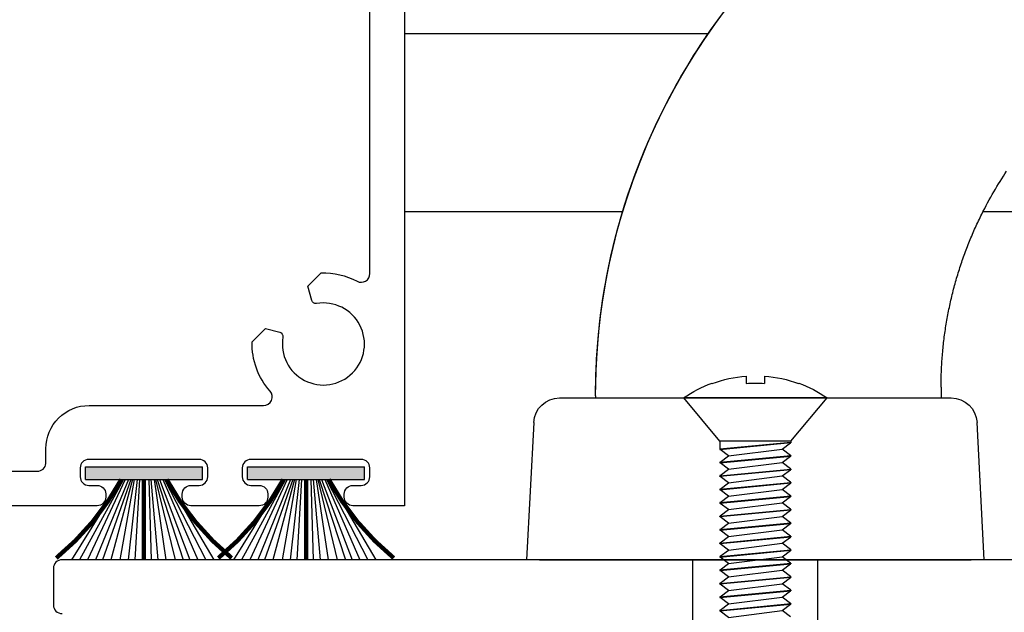
# Model space of a CAD drawing. Units: inches. Extents: x 0 to 127, y 0 to 82.
# Drawn here: x 66 to 69, y 29 to 30 of the extents above; entities that cross this region are included whole.
import ezdxf

# ---------------------------------------------------------------- set-up
doc = ezdxf.new("R2010")
doc.units = ezdxf.units.IN
doc.header["$MEASUREMENT"] = 0
doc.linetypes.add('Lock Stile Group 3$0$B593408-T$0$HIDDEN', pattern=[0.375, 0.25, -0.125])
doc.layers.get('0').update_dxf_attribs({"color": 4})
doc.layers.add('Lock Stile Group 3$0$B593408-T$0$HIDDEN', color=3, linetype='Lock Stile Group 3$0$B593408-T$0$HIDDEN')
doc.layers.add('Shop Detail', color=4, linetype='Continuous')

# ---------------------------------------------------------------- blocks, each defined once
blk = doc.blocks.new('B594102')
for points in [[(0.5, 5.6675), (0.5, 1.9175), (0.3809, 1.9175, -0.414214), (0.3609, 1.9375), (0.3609, 1.9447, -0.414214), (0.3809, 1.9647), (0.4, 1.9647, 0.414214), (0.42, 1.9847), (0.42, 2.0053, 0.414214), (0.4003, 2.025), (0.1444, 2.025, 0.414214), (0.1247, 2.0053), (0.1247, 1.9844, 0.414214), (0.1444, 1.9647), (0.1641, 1.9647, -0.414214), (0.1838, 1.9451), (0.1838, 1.9372, -0.414214), (0.1641, 1.9175), (0.0057, 1.9175, -0.414214), (-0.0143, 1.9375), (-0.0143, 1.9447, -0.414214), (0.0057, 1.9647), (0.0247, 1.9647, 0.414214), (0.0447, 1.9847), (0.0447, 2.0053, 0.414214), (0.025, 2.025), (-0.2309, 2.025, 0.414214), (-0.2506, 2.0053), (-0.2506, 1.9844, 0.414214), (-0.2309, 1.9647), (-0.2112, 1.9647, -0.414214), (-0.1915, 1.9451), (-0.1915, 1.9372, -0.414214), (-0.2112, 1.9175), (-0.4178, 1.9175, 0.414214)], [(-0.4178, 1.9975), (-0.3499, 1.9975, 0.384648), (-0.33, 2.0155), (-0.33, 2.05, -0.414214), (-0.23, 2.15), (0.1739, 2.15, 0.646094), (0.1889, 2.1832, -0.190413), (0.1476, 2.2973), (0.1787, 2.3284), (0.2115, 2.3196, -0.386545), (0.2188, 2.3082, 3.127286), (0.2968, 2.3862, -0.386545), (0.2854, 2.3935), (0.2766, 2.4263), (0.3077, 2.4574, -0.131145), (0.3905, 2.4379, 0.567084), (0.42, 2.4555), (0.42, 3.7545, 0.567084)]]:
    blk.add_lwpolyline(points, format="xyb")
blk = doc.blocks.new('B127098M')
blk.add_hatch(color=256).paths.add_polyline_path([(-0.1355, 0.0465), (-0.1355, 0.017), (0.1355, 0.017), (0.1355, 0.0465)])
for p, q in [((-0.0524, 0.0465), (-0.1678, 0.2325)), ((-0.0478, 0.0465), (-0.1493, 0.2325)), ((-0.0434, 0.0465), (-0.1305, 0.2325)), ((-0.0359, 0.0465), (-0.1119, 0.2325)), ((-0.0304, 0.0465), (-0.0962, 0.2325)), ((-0.0267, 0.0465), (-0.0771, 0.2325)), ((-0.0229, 0.0465), (-0.0556, 0.2325)), ((-0.0159, 0.0465), (-0.037, 0.2325)), ((-0.0107, 0.0465), (-0.0214, 0.2325)), ((0.0111, 0.0465), (0.0168, 0.2325)), ((0.0162, 0.0465), (0.0324, 0.2325)), ((0.0232, 0.0465), (0.0509, 0.2325)), ((0.027, 0.0465), (0.0721, 0.2325)), ((0.0306, 0.0465), (0.091, 0.2325)), ((0.036, 0.0465), (0.1065, 0.2325)), ((0.0434, 0.0465), (0.1248, 0.2325)), ((0.0477, 0.0465), (0.1433, 0.2325)), ((0.0522, 0.0465), (0.1614, 0.2325)), ((-0.1355, 0.0465), (0.1355, 0.0465)), ((-0.1355, 0.0465), (-0.1355, 0.017)), ((0.1355, 0.0465), (0.1355, 0.017)), ((-0.1355, 0.017), (0.1355, 0.017))]:
    blk.add_line(p, q)
at = {"const_width": 0.01}
for points in [[(-0.2031, 0.2287, -0.095298), (-0.0524, 0.0465)], [(0.2031, 0.2287, 0.095298), (0.0524, 0.0465)]]:
    blk.add_lwpolyline(points, format="xyb", dxfattribs=at)
blk.add_lwpolyline([(0, 0.0465), (0, 0.2325)], dxfattribs=at)
blk = doc.blocks.new('Lock Stile Group 3$0$B594122')
blk.add_lwpolyline([(3.1672, 1.7925), (-0.2928, 1.7925, 0.414214), (-0.3128, 1.7725), (-0.3128, 1.6875, 0.414214), (-0.2928, 1.6675)], format="xyb")
blk = doc.blocks.new('Lock Stile Group 3$0$Handle Fastener')
for p, q in [((-0.1, 0.082), (0, 0.166)), ((0, 0.166), (0, 0)), ((0.0335, 0.0998), (0.0342, 0.1003)), ((-0.5076, 0.0817), (-0.493, 0.0623)), ((-0.4936, -0.082), (-0.478, 0.082)), ((-0.493, 0.0623), (-0.4784, 0.0817)), ((-0.4924, -0.082), (-0.4768, 0.082)), ((-0.4768, 0.082), (-0.478, 0.082)), ((-0.4764, 0.0817), (-0.4618, 0.0623)), ((-0.4624, -0.082), (-0.4468, 0.082)), ((-0.4618, 0.0623), (-0.4472, 0.0817)), ((-0.4612, -0.082), (-0.4456, 0.082)), ((-0.4456, 0.082), (-0.4468, 0.082)), ((-0.4452, 0.0817), (-0.4306, 0.0623)), ((-0.4312, -0.082), (-0.4156, 0.082)), ((-0.4306, 0.0623), (-0.416, 0.0817)), ((-0.43, -0.082), (-0.4144, 0.082)), ((-0.4144, 0.082), (-0.4156, 0.082)), ((-0.414, 0.0817), (-0.3994, 0.0623)), ((-0.4, -0.082), (-0.3844, 0.082)), ((-0.3994, 0.0623), (-0.3848, 0.0817)), ((-0.3988, -0.082), (-0.3832, 0.082)), ((-0.3832, 0.082), (-0.3844, 0.082)), ((-0.3828, 0.0817), (-0.3682, 0.0623)), ((-0.3688, -0.082), (-0.3532, 0.082)), ((-0.3682, 0.0623), (-0.3536, 0.0817)), ((-0.3676, -0.082), (-0.352, 0.082)), ((-0.352, 0.082), (-0.3532, 0.082)), ((-0.3516, 0.0817), (-0.337, 0.0623)), ((-0.3376, -0.082), (-0.322, 0.082)), ((-0.337, 0.0623), (-0.3224, 0.0817)), ((-0.3364, -0.082), (-0.3208, 0.082)), ((-0.3208, 0.082), (-0.322, 0.082)), ((-0.3204, 0.0817), (-0.3058, 0.0623)), ((-0.3064, -0.082), (-0.2908, 0.082)), ((-0.3058, 0.0623), (-0.2912, 0.0817)), ((-0.3052, -0.082), (-0.2896, 0.082)), ((-0.2896, 0.082), (-0.2908, 0.082)), ((-0.2892, 0.0817), (-0.2746, 0.0623)), ((-0.2752, -0.082), (-0.2596, 0.082)), ((-0.2746, 0.0623), (-0.26, 0.0817)), ((-0.274, -0.082), (-0.2584, 0.082)), ((-0.2584, 0.082), (-0.2596, 0.082)), ((-0.258, 0.0817), (-0.2434, 0.0623)), ((-0.244, -0.082), (-0.2284, 0.082)), ((-0.2434, 0.0623), (-0.2288, 0.0817)), ((-0.2428, -0.082), (-0.2272, 0.082)), ((-0.2272, 0.082), (-0.2284, 0.082)), ((-0.2268, 0.0817), (-0.2122, 0.0623)), ((-0.2128, -0.082), (-0.1972, 0.082)), ((-0.2122, 0.0623), (-0.1976, 0.0817)), ((-0.2116, -0.082), (-0.196, 0.082)), ((-0.196, 0.082), (-0.1972, 0.082)), ((-0.1956, 0.0817), (-0.181, 0.0623)), ((-0.1816, -0.082), (-0.166, 0.082)), ((-0.181, 0.0623), (-0.1664, 0.0817)), ((-0.1804, -0.082), (-0.1648, 0.082)), ((-0.1648, 0.082), (-0.166, 0.082)), ((-0.1644, 0.0817), (-0.1498, 0.0623)), ((-0.1504, -0.082), (-0.1348, 0.082)), ((-0.1498, 0.0623), (-0.1352, 0.0817)), ((-0.1492, -0.082), (-0.1336, 0.082)), ((-0.1336, 0.082), (-0.1348, 0.082)), ((-0.1332, 0.0817), (-0.1186, 0.0623)), ((-0.1192, -0.082), (-0.1036, 0.082)), ((-0.1186, 0.0623), (-0.104, 0.0817)), ((-0.118, -0.082), (-0.1024, 0.082)), ((-0.1, 0.082), (-0.1036, 0.082)), ((-0.1, 0.082), (-0.1, -0.082)), ((-0.5086, -0.0623), (-0.493, 0.0623)), ((-0.4774, -0.0623), (-0.4618, 0.0623)), ((-0.4462, -0.0623), (-0.4306, 0.0623)), ((-0.415, -0.0623), (-0.3994, 0.0623)), ((-0.3838, -0.0623), (-0.3682, 0.0623)), ((-0.3526, -0.0623), (-0.337, 0.0623)), ((-0.3214, -0.0623), (-0.3058, 0.0623)), ((-0.2902, -0.0623), (-0.2746, 0.0623)), ((-0.259, -0.0623), (-0.2434, 0.0623)), ((-0.2278, -0.0623), (-0.2122, 0.0623)), ((-0.1966, -0.0623), (-0.181, 0.0623)), ((-0.1654, -0.0623), (-0.1498, 0.0623)), ((-0.1342, -0.0623), (-0.1186, 0.0623)), ((0.0504, 0.0215), (0.0335, 0.0215)), ((0, 0), (0, -0.166)), ((0.0504, -0.0215), (0.0335, -0.0215)), ((-0.5086, -0.0623), (-0.494, -0.0817)), ((-0.492, -0.0817), (-0.4774, -0.0623)), ((-0.4774, -0.0623), (-0.4628, -0.0817)), ((-0.4608, -0.0817), (-0.4462, -0.0623)), ((-0.4462, -0.0623), (-0.4316, -0.0817)), ((-0.4296, -0.0817), (-0.415, -0.0623)), ((-0.415, -0.0623), (-0.4004, -0.0817)), ((-0.3984, -0.0817), (-0.3838, -0.0623)), ((-0.3838, -0.0623), (-0.3692, -0.0817)), ((-0.3672, -0.0817), (-0.3526, -0.0623)), ((-0.3526, -0.0623), (-0.338, -0.0817)), ((-0.336, -0.0817), (-0.3214, -0.0623)), ((-0.3214, -0.0623), (-0.3068, -0.0817)), ((-0.3048, -0.0817), (-0.2902, -0.0623)), ((-0.2902, -0.0623), (-0.2756, -0.0817)), ((-0.2736, -0.0817), (-0.259, -0.0623)), ((-0.259, -0.0623), (-0.2444, -0.0817)), ((-0.2424, -0.0817), (-0.2278, -0.0623)), ((-0.2278, -0.0623), (-0.2132, -0.0817)), ((-0.2112, -0.0817), (-0.1966, -0.0623)), ((-0.1966, -0.0623), (-0.182, -0.0817)), ((-0.18, -0.0817), (-0.1654, -0.0623)), ((-0.1654, -0.0623), (-0.1508, -0.0817)), ((-0.1488, -0.0817), (-0.1342, -0.0623)), ((-0.1342, -0.0623), (-0.1196, -0.0817)), ((-0.4924, -0.082), (-0.4936, -0.082)), ((-0.4612, -0.082), (-0.4624, -0.082)), ((-0.43, -0.082), (-0.4312, -0.082)), ((-0.3988, -0.082), (-0.4, -0.082)), ((-0.3676, -0.082), (-0.3688, -0.082)), ((-0.3364, -0.082), (-0.3376, -0.082)), ((-0.3052, -0.082), (-0.3064, -0.082)), ((-0.274, -0.082), (-0.2752, -0.082)), ((-0.2428, -0.082), (-0.244, -0.082)), ((-0.2116, -0.082), (-0.2128, -0.082)), ((-0.1804, -0.082), (-0.1816, -0.082)), ((-0.1492, -0.082), (-0.1504, -0.082)), ((-0.1, -0.082), (-0.1192, -0.082)), ((-0.1, -0.082), (0, -0.166)), ((0.0342, -0.1003), (0.0335, -0.0998))]:
    blk.add_line(p, q)
for radius, start, end in [(0.291, 20.169, 34.7866), (0.2902, 4.2493, 20.1083), (0.2902, 339.8917, 355.7507), (0.291, 325.2134, 339.831)]:
    blk.add_arc((-0.239, 0), radius, start, end)
for start_param, end_param in [(4.712389, 4.791696), (4.633081, 4.712389)]:
    blk.add_ellipse((-0.1697, 0), major_axis=(0, 0.2714), ratio=0.751165, start_param=start_param, end_param=end_param)
for points, weights in [([(-0.478, 0.082), (-0.4782, 0.082), (-0.4784, 0.0817)], [1, 0.992235487615, 0.986054981596]), ([(-0.4768, 0.082), (-0.4766, 0.082), (-0.4764, 0.0817)], [1, 0.992235487615, 0.986054981596]), ([(-0.4468, 0.082), (-0.447, 0.082), (-0.4472, 0.0817)], [1, 0.992235487615, 0.986054981596]), ([(-0.4456, 0.082), (-0.4454, 0.082), (-0.4452, 0.0817)], [1, 0.992235487615, 0.986054981596]), ([(-0.4156, 0.082), (-0.4158, 0.082), (-0.416, 0.0817)], [1, 0.992235487615, 0.986054981596]), ([(-0.4144, 0.082), (-0.4142, 0.082), (-0.414, 0.0817)], [1, 0.992235487615, 0.986054981596]), ([(-0.3844, 0.082), (-0.3846, 0.082), (-0.3848, 0.0817)], [1, 0.992235487615, 0.986054981596]), ([(-0.3832, 0.082), (-0.383, 0.082), (-0.3828, 0.0817)], [1, 0.992235487615, 0.986054981596]), ([(-0.3532, 0.082), (-0.3534, 0.082), (-0.3536, 0.0817)], [1, 0.992235487615, 0.986054981596]), ([(-0.352, 0.082), (-0.3518, 0.082), (-0.3516, 0.0817)], [1, 0.992235487615, 0.986054981596]), ([(-0.322, 0.082), (-0.3222, 0.082), (-0.3224, 0.0817)], [1, 0.992235487615, 0.986054981596]), ([(-0.3208, 0.082), (-0.3206, 0.082), (-0.3204, 0.0817)], [1, 0.992235487615, 0.986054981596]), ([(-0.2908, 0.082), (-0.291, 0.082), (-0.2912, 0.0817)], [1, 0.992235487615, 0.986054981596]), ([(-0.2896, 0.082), (-0.2894, 0.082), (-0.2892, 0.0817)], [1, 0.992235487615, 0.986054981596]), ([(-0.2596, 0.082), (-0.2598, 0.082), (-0.26, 0.0817)], [1, 0.992235487615, 0.986054981596]), ([(-0.2584, 0.082), (-0.2582, 0.082), (-0.258, 0.0817)], [1, 0.992235487615, 0.986054981596]), ([(-0.2284, 0.082), (-0.2286, 0.082), (-0.2288, 0.0817)], [1, 0.992235487615, 0.986054981596]), ([(-0.2272, 0.082), (-0.227, 0.082), (-0.2268, 0.0817)], [1, 0.992235487615, 0.986054981596]), ([(-0.1972, 0.082), (-0.1974, 0.082), (-0.1976, 0.0817)], [1, 0.992235487615, 0.986054981596]), ([(-0.196, 0.082), (-0.1958, 0.082), (-0.1956, 0.0817)], [1, 0.992235487615, 0.986054981596]), ([(-0.166, 0.082), (-0.1662, 0.082), (-0.1664, 0.0817)], [1, 0.992235487615, 0.986054981596]), ([(-0.1648, 0.082), (-0.1646, 0.082), (-0.1644, 0.0817)], [1, 0.992235487615, 0.986054981596]), ([(-0.1348, 0.082), (-0.135, 0.082), (-0.1352, 0.0817)], [1, 0.992235487615, 0.986054981596]), ([(-0.1336, 0.082), (-0.1334, 0.082), (-0.1332, 0.0817)], [1, 0.992235487615, 0.986054981596]), ([(-0.1036, 0.082), (-0.1038, 0.082), (-0.104, 0.0817)], [1, 0.992235487615, 0.986054981596]), ([(-0.494, -0.0817), (-0.4938, -0.082), (-0.4936, -0.082)], [0.986054981597, 0.992235487615, 1]), ([(-0.492, -0.0817), (-0.4922, -0.082), (-0.4924, -0.082)], [0.986054981597, 0.992235487615, 1]), ([(-0.4628, -0.0817), (-0.4626, -0.082), (-0.4624, -0.082)], [0.986054981597, 0.992235487615, 1]), ([(-0.4608, -0.0817), (-0.461, -0.082), (-0.4612, -0.082)], [0.986054981597, 0.992235487615, 1]), ([(-0.4316, -0.0817), (-0.4314, -0.082), (-0.4312, -0.082)], [0.986054981597, 0.992235487615, 1]), ([(-0.4296, -0.0817), (-0.4298, -0.082), (-0.43, -0.082)], [0.986054981597, 0.992235487615, 1]), ([(-0.4004, -0.0817), (-0.4002, -0.082), (-0.4, -0.082)], [0.986054981597, 0.992235487615, 1]), ([(-0.3984, -0.0817), (-0.3986, -0.082), (-0.3988, -0.082)], [0.986054981597, 0.992235487615, 1]), ([(-0.3692, -0.0817), (-0.369, -0.082), (-0.3688, -0.082)], [0.986054981597, 0.992235487615, 1]), ([(-0.3672, -0.0817), (-0.3674, -0.082), (-0.3676, -0.082)], [0.986054981597, 0.992235487615, 1]), ([(-0.338, -0.0817), (-0.3378, -0.082), (-0.3376, -0.082)], [0.986054981597, 0.992235487615, 1]), ([(-0.336, -0.0817), (-0.3362, -0.082), (-0.3364, -0.082)], [0.986054981597, 0.992235487615, 1]), ([(-0.3068, -0.0817), (-0.3066, -0.082), (-0.3064, -0.082)], [0.986054981597, 0.992235487615, 1]), ([(-0.3048, -0.0817), (-0.305, -0.082), (-0.3052, -0.082)], [0.986054981597, 0.992235487615, 1]), ([(-0.2756, -0.0817), (-0.2754, -0.082), (-0.2752, -0.082)], [0.986054981597, 0.992235487615, 1]), ([(-0.2736, -0.0817), (-0.2738, -0.082), (-0.274, -0.082)], [0.986054981597, 0.992235487615, 1]), ([(-0.2444, -0.0817), (-0.2442, -0.082), (-0.244, -0.082)], [0.986054981597, 0.992235487615, 1]), ([(-0.2424, -0.0817), (-0.2426, -0.082), (-0.2428, -0.082)], [0.986054981597, 0.992235487615, 1]), ([(-0.2132, -0.0817), (-0.213, -0.082), (-0.2128, -0.082)], [0.986054981597, 0.992235487615, 1]), ([(-0.2112, -0.0817), (-0.2114, -0.082), (-0.2116, -0.082)], [0.986054981597, 0.992235487615, 1]), ([(-0.182, -0.0817), (-0.1818, -0.082), (-0.1816, -0.082)], [0.986054981597, 0.992235487615, 1]), ([(-0.18, -0.0817), (-0.1802, -0.082), (-0.1804, -0.082)], [0.986054981597, 0.992235487615, 1]), ([(-0.1508, -0.0817), (-0.1506, -0.082), (-0.1504, -0.082)], [0.986054981597, 0.992235487615, 1]), ([(-0.1488, -0.0817), (-0.149, -0.082), (-0.1492, -0.082)], [0.986054981597, 0.992235487615, 1]), ([(-0.1196, -0.0817), (-0.1194, -0.082), (-0.1192, -0.082)], [0.986054981597, 0.992235487615, 1])]:
    blk.add_rational_spline(points, weights, degree=2)
blk = doc.blocks.new('Lock Stile Group 3$0$B593408-T')
for p, q in [((-0.43, 0.4), (-0.43, 0.375)), ((0.4534, 0.375), (-0.4534, 0.375)), ((0.37, 0.38), (0.37, 0.375)), ((-0.53, 0), (-0.5133, 0.3181)), ((0.5133, 0.3181), (0.53, 0)), ((0.5133, 0.3181), (0.53, 0)), ((0.5133, 0.3181), (0.53, 0)), ((-0.53, 0), (-0.5, 0)), ((-0.53, 0), (-0.5, 0)), ((-0.53, 0), (-0.5, 0)), ((0.5, 0), (-0.5, 0)), ((0.5, 0), (-0.5, 0)), ((0.5, 0), (-0.5, 0)), ((0.5, 0), (0.53, 0)), ((0.5, 0), (0.53, 0)), ((0.5, 0), (0.53, 0))]:
    blk.add_line(p, q)
for centre, radius, start, end in [((-1.11, 0.38), 1.48, 360, 68.6697), ((-1.11, 0.38), 1.48, 0.0002, 57.1577), ((-1.11, 0.38), 1.48, 360, 53.3123), ((-0.4534, 0.315), 0.06, 90, 177), ((0.4534, 0.315), 0.06, 3, 90)]:
    blk.add_arc(centre, radius, start, end)
blk.add_open_spline([(-0.5243, 0.8011), (-0.542, 0.8367), (-0.5615, 0.8698), (-0.5818, 0.9002)], degree=3)
blk.add_rational_spline([(-0.43, 0.4), (-0.43, 0.5398), (-0.462, 0.6759), (-0.5243, 0.8011)], [1, 0.982301456641, 0.982301456641, 1], degree=3)
at = {"layer": 'Lock Stile Group 3$0$B593408-T$0$HIDDEN'}
for p, q in [((-0.145, -0.25), (-0.145, 0)), ((0.145, -0.25), (0.145, 0))]:
    blk.add_line(p, q, dxfattribs=at)
at = {"linetype": 'Continuous', "rotation": 90}
blk.add_blockref('Lock Stile Group 3$0$Handle Fastener', (0, 0.375), dxfattribs=at)
blk = doc.blocks.new('Lock Stile Group 3', base_point=(-0.8125, 1.75))
at = {"linetype": 'Continuous'}
blk.add_blockref('Lock Stile Group 3$0$B593408-T', (-1.3125, 1.7925), dxfattribs=at)
at = {"linetype": 'Continuous', "xscale": -1}
blk.add_blockref('Lock Stile Group 3$0$B594122', (0, 0), dxfattribs=at)

msp = doc.modelspace()

# ---------------------------------------------------------------- linework, layer by layer
at = {"layer": 'Shop Detail', "linetype": 'Continuous'}
for p, q in [((68.075851, 30.457272), (67.372532, 30.457272)), ((67.878067, 30.045089), (67.372532, 30.045089)), ((72.060353, 30.045089), (68.712314, 30.045089))]:
    msp.add_line(p, q, dxfattribs=at)

# ---------------------------------------------------------------- block references
at = {"linetype": 'Continuous'}
msp.add_blockref('B594102', (66.872532, 27.44609), dxfattribs=at)
at = {"linetype": 'Continuous', "xscale": -1}
msp.add_blockref('Lock Stile Group 3', (67.685282, 29.19609), dxfattribs=at)
at = {"linetype": 'Continuous', "xscale": -1, "rotation": 180}
for p in [(66.769619, 29.47109), (67.144895, 29.47109)]:
    msp.add_blockref('B127098M', p, dxfattribs=at)

doc.saveas('drawing.dxf')
